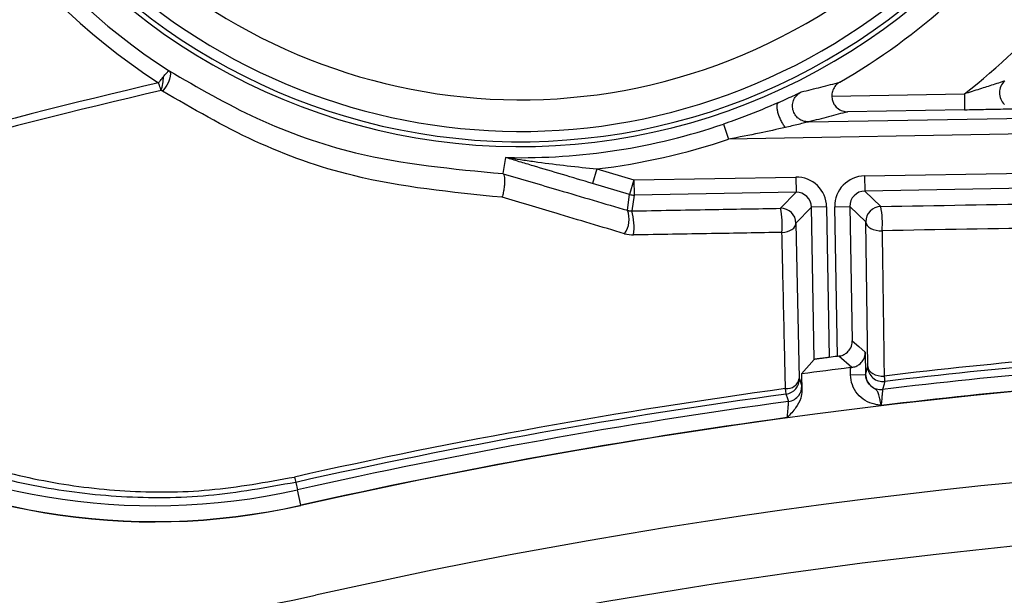
# Model space of a CAD drawing. Units: inches. Extents: x -0.8 to 65.1, y -0.8 to 50.5.
# Drawn here: x 22.3 to 22.9, y 43.8 to 44.1 of the extents above; entities that cross this region are included whole.
import ezdxf

# ---------------------------------------------------------------- set-up
doc = ezdxf.new("R2010")
doc.units = ezdxf.units.IN

msp = doc.modelspace()

# ---------------------------------------------------------------- linework, layer by layer
at = {"color": 7, "linetype": 'Continuous', "lineweight": 25}
for p, q in [((22.81844, 44.10036), (22.90104, 44.1018)), ((22.90104, 44.1018), (22.90121, 44.09196)), ((22.80394, 44.08437), (23.18153, 44.09096)), ((22.90121, 44.09196), (22.82826, 44.09069)), ((22.75094, 44.08297), (22.7541, 44.07365)), ((23.1817, 44.08112), (22.7541, 44.07365)), ((22.80401, 44.08438), (22.80393, 44.08437)), ((22.61522, 44.06217), (22.61364, 44.05214)), ((22.61364, 44.05214), (22.61369, 44.05212)), ((22.67218, 44.05507), (22.6695, 44.04601)), ((22.67218, 44.05507), (22.69517, 44.04826)), ((22.69517, 44.04826), (22.796, 44.05002)), ((22.796, 44.05002), (22.79617, 44.04058)), ((22.83885, 44.05077), (23.07152, 44.05483)), ((22.83885, 44.05077), (22.83902, 44.04132)), ((22.69249, 44.0392), (22.6695, 44.04601)), ((22.69517, 44.04826), (22.69249, 44.0392)), ((22.69517, 44.04826), (22.69534, 44.03882)), ((23.07169, 44.04538), (22.83902, 44.04132)), ((22.69114, 44.02932), (22.69249, 44.0392)), ((22.69534, 44.03882), (22.69399, 44.02893)), ((22.79617, 44.04058), (22.69534, 44.03882)), ((22.78653, 44.03059), (22.79617, 44.04058)), ((22.83902, 44.04132), (22.84897, 44.03171)), ((22.82029, 44.03155), (22.82974, 44.03171)), ((22.82192, 43.93839), (22.82029, 44.03155)), ((22.82974, 44.03171), (22.8312, 43.94801)), ((22.83969, 44.0221), (22.82974, 44.03171)), ((22.80578, 44.03129), (22.79614, 44.02131)), ((22.81522, 44.03146), (22.80578, 44.03129)), ((22.80743, 43.93648), (22.80578, 44.03129)), ((22.81522, 44.03146), (22.81686, 43.93775)), ((22.79614, 44.02131), (22.79823, 43.92458)), ((22.84088, 43.9321), (22.83969, 44.0221)), ((22.8393, 43.94098), (22.83954, 43.927)), ((22.79966, 43.92746), (22.80743, 43.93648)), ((22.82289, 43.93851), (22.82192, 43.93839)), ((22.83097, 43.93149), (22.82289, 43.93851)), ((22.79966, 43.92746), (22.79984, 43.91711)), ((22.83002, 43.93137), (22.83097, 43.93149)), ((22.8301, 43.92684), (22.83002, 43.93137)), ((22.83954, 43.92701), (22.84088, 43.93196)), ((22.79824, 43.92444), (22.79974, 43.91984)), ((22.8301, 43.92684), (22.83954, 43.927)), ((22.83954, 43.927), (22.83954, 43.92701)), ((22.48376, 43.86325), (22.48451, 43.85993)), ((22.48451, 43.85993), (22.48555, 43.85528)), ((22.48771, 43.84568), (22.48555, 43.85528))]:
    msp.add_line(p, q, dxfattribs=at)
at = {"color": 7, "linetype": 'Continuous', "lineweight": 25, "flags": 128}
for points in [[(22.40567, 44.11614), (22.40625, 44.11543), (22.40651, 44.1143), (22.40641, 44.11281), (22.40598, 44.11107), (22.40524, 44.10915), (22.40422, 44.10718), (22.403, 44.10528), (22.40163, 44.10353)], [(22.78744, 44.01555), (22.78918, 44.01576), (22.79083, 44.01615), (22.79234, 44.01672), (22.79365, 44.01744), (22.79472, 44.01829), (22.79551, 44.01924), (22.79598, 44.02026), (22.79614, 44.02131)], [(22.83969, 44.0221), (22.83991, 44.02096), (22.84052, 44.01987), (22.84147, 44.01889), (22.84274, 44.01804), (22.84428, 44.01736), (22.84601, 44.01689), (22.84788, 44.01664), (22.84979, 44.01662)], [(22.8312, 43.94801), (22.8352, 43.94454), (22.8393, 43.94098)], [(22.84088, 43.9321), (22.84111, 43.93085), (22.84172, 43.92967), (22.84268, 43.92859), (22.84397, 43.92766), (22.84551, 43.92693), (22.84726, 43.92642), (22.84914, 43.92614), (22.85106, 43.92613)], [(22.85145, 43.92274), (22.85135, 43.9224), (22.85098, 43.92103), (22.85011, 43.91779)], [(22.79157, 43.91032), (22.79147, 43.91064), (22.79105, 43.91191), (22.79006, 43.91492)]]:
    msp.add_lwpolyline(points, dxfattribs=at)
at = {"color": 7, "linetype": 'Continuous', "lineweight": 25}
for radius in [5.59, 5.55063, 5.53095, 5.45222, 5.4156]:
    msp.add_circle((23.28036, 40.31421), radius, dxfattribs=at)
at = {"color": 8, "linetype": 'Continuous', "lineweight": 25}
for centre, radius, start, end in [((23.28036, 40.31421), 4.76331, 152.38904, 90), ((23.28036, 40.31421), 4.76331, 90, 129.30842), ((22.62451, 44.4551), 0.41331, 191.78025, 236.95074), ((22.84899, 43.92717), 0.00945, 181.00733, 229.59303), ((22.7903, 43.91968), 0.00945, 323.69488, 0.99397)]:
    msp.add_arc(centre, radius, start, end, dxfattribs=at)
at = {"color": 7, "linetype": 'Continuous', "lineweight": 25}
for centre, radius, start, end in [((22.62451, 44.4551), 0.3766, 209.08029, 108.83471), ((22.62451, 44.4551), 0.35692, 209.08029, 108.83471), ((22.62451, 44.4551), 0.40346, 194.47432, 237.15245), ((22.62451, 44.4551), 0.38612, 205.63345, 322.36655), ((22.62451, 44.4551), 0.38308, 209.10138, 318.81361), ((22.62451, 44.4551), 0.39906, 299.88978, 324.45696), ((22.62451, 44.4551), 0.44865, 308.05061, 328.77879), ((22.39666, 44.25129), 0.40586, 195.58957, 282.65069), ((22.39666, 44.25129), 0.41587, 195.58957, 282.65069), ((22.39666, 44.25129), 0.4157, 195.58957, 282.65069), ((22.36284, 44.11503), 0.03946, 343.6305, 356.45338), ((23.28036, 40.31421), 3.89544, 103.07501, 107.88607), ((22.9327, 44.10246), 0.00984, 131.15931, 227.33762), ((23.28036, 40.31421), 3.89045, 103.06811, 107.88607), ((22.33224, 44.51925), 0.74796, 214.22245, 282.70624), ((22.62451, 44.4551), 0.39301, 268.83234, 288.7645), ((22.33224, 44.51925), 0.78732, 214.22245, 270.27325), ((22.62451, 44.4551), 0.40286, 276.79562, 288.7645), ((22.69517, 44.04826), 0.00945, 253.50187, 270.99976), ((22.84914, 44.02226), 0.00945, 91.00184, 180.99816), ((22.79223, 44.02105), 0.05773, 355.59413, 10.63635), ((22.67672, 44.02371), 0.01548, 324.64467, 21.22922), ((22.65327, 44.0186), 0.04201, 353.68561, 14.24602), ((22.78669, 44.02115), 0.00945, 1.00184, 90.99816), ((22.73768, 44.02009), 0.04996, 354.78797, 12.13731), ((23.28036, 40.31421), 3.63734, 93.40565, 96.77825), ((23.28036, 40.31421), 3.63393, 93.40572, 96.77849), ((23.28036, 40.31421), 3.61916, 77.34931, 102.65069), ((23.28036, 40.31421), 3.65306, 97.20944, 97.2894), ((23.28036, 40.31421), 3.62917, 93.38637, 96.80867), ((23.28036, 40.31421), 3.64508, 97.09697, 97.57808), ((22.85033, 43.93213), 0.00945, 181.01108, 276.7746), ((22.79033, 43.92636), 0.0081, 264.95693, 347.27884), ((22.78879, 43.92428), 0.00945, 277.75441, 0.99081), ((23.28036, 40.31421), 3.61933, 93.39752, 96.84131), ((23.28036, 40.31421), 3.63734, 97.75392, 102.65069), ((22.84899, 43.92717), 0.00945, 229.59192, 276.80145), ((23.28036, 40.31421), 3.63393, 97.75415, 102.65069), ((23.28036, 40.31421), 3.62917, 97.74039, 102.65069), ((22.7903, 43.91968), 0.00945, 277.74305, 323.69507), ((23.28036, 40.31421), 3.61933, 97.77489, 102.65069), ((23.28036, 40.31421), 3.56264, 77.29376, 102.70624), ((23.28036, 40.31421), 3.52327, 77.29376, 101.36748)]:
    msp.add_arc(centre, radius, start, end, dxfattribs=at)
for centre, major_axis, ratio, start_param, end_param in [((22.79633, 44.03113), (-0.01313, -0.01359), 0.999973, 2.356208, 3.926977), ((22.83918, 44.03188), (0.01359, -0.01313), 0.999973, 2.356208, 3.926977), ((22.79633, 44.03113), (0.00656, 0.0068), 0.999918, 5.497801, 7.06857), ((22.83918, 44.03188), (0.0068, -0.00656), 0.999918, 2.356208, 3.926977)]:
    msp.add_ellipse(centre, major_axis=major_axis, ratio=ratio, start_param=start_param, end_param=end_param, dxfattribs=at)
for points, knots in [([(22.39911, 44.10866), (22.39914, 44.1087), (22.3992, 44.10877), (22.3994, 44.10903), (22.40027, 44.11013), (22.40129, 44.11141), (22.40206, 44.11238), (22.40222, 44.11259)], [0, 0, 0, 0, 0.024345, 0.055108, 0.190449, 0.826205, 1, 1, 1, 1]), ([(22.40222, 44.11259), (22.40279, 44.11329), (22.40401, 44.1148), (22.40524, 44.11604), (22.40554, 44.11611), (22.40567, 44.11614)], [0, 0, 0, 0, 0.327441, 0.705171, 1, 1, 1, 1]), ([(22.40567, 44.11614), (22.42354, 44.10579), (22.45972, 44.08485), (22.52887, 44.06019), (22.58251, 44.05509), (22.61364, 44.05214)], [0, 0, 0, 0, 0.290581, 0.588364, 1, 1, 1, 1]), ([(22.4007, 44.10391), (22.40061, 44.10417), (22.40022, 44.10535), (22.3997, 44.1069), (22.39926, 44.10822), (22.39916, 44.10853), (22.39913, 44.10862), (22.39911, 44.10866)], [0, 0, 0, 0, 0.176368, 0.812215, 0.944894, 0.975656, 1, 1, 1, 1]), ([(22.79946, 44.10304), (22.80359, 44.10404), (22.81196, 44.10607), (22.81954, 44.10809), (22.82338, 44.10911)], [0, 0, 0, 0, 0.493327, 1, 1, 1, 1]), ([(22.82338, 44.10911), (22.82247, 44.10847), (22.82066, 44.10718), (22.81896, 44.10424), (22.81844, 44.10185), (22.81844, 44.10055), (22.81844, 44.10036)], [0, 0, 0, 0, 0.314768, 0.629539, 0.944263, 1, 1, 1, 1]), ([(22.92622, 44.10987), (22.92616, 44.10984), (22.92604, 44.1098), (22.92514, 44.1095), (22.92291, 44.10877), (22.91788, 44.10714), (22.91029, 44.10471), (22.90423, 44.1028), (22.90104, 44.1018)], [0, 0, 0, 0, 0.04916, 0.087328, 0.187723, 0.363267, 0.66552, 1, 1, 1, 1]), ([(22.40163, 44.10353), (22.40154, 44.10359), (22.40126, 44.10376), (22.40093, 44.10385), (22.4007, 44.10391)], [0, 0, 0, 0, 0.301374, 1, 1, 1, 1]), ([(22.61308, 44.03743), (22.58169, 44.04054), (22.52786, 44.04587), (22.45744, 44.07104), (22.42039, 44.09261), (22.40163, 44.10353)], [0, 0, 0, 0, 0.408451, 0.700343, 1, 1, 1, 1]), ([(22.78538, 44.09648), (22.78898, 44.09813), (22.79354, 44.10021), (22.79749, 44.10212), (22.79946, 44.10307), (22.79946, 44.10305), (22.79946, 44.10304)], [0, 0, 0, 0, 0.499474, 0.63269, 0.750673, 1, 1, 1, 1]), ([(22.81844, 44.10036), (22.81853, 44.09948), (22.81871, 44.09771), (22.8199, 44.09513), (22.822, 44.09265), (22.82494, 44.09103), (22.82718, 44.09068), (22.82823, 44.09069), (22.82826, 44.09069)], [0, 0, 0, 0, 0.142492, 0.284319, 0.483731, 0.757935, 0.99329, 1, 1, 1, 1]), ([(22.78538, 44.09648), (22.77834, 44.09346), (22.76714, 44.08864), (22.75532, 44.08451), (22.75094, 44.08297)], [0, 0, 0, 0, 0.629139, 1, 1, 1, 1]), ([(22.82826, 44.09069), (22.8244, 44.08964), (22.81671, 44.08754), (22.80823, 44.08543), (22.80401, 44.08438)], [0, 0, 0, 0, 0.502372, 1, 1, 1, 1]), ([(22.90121, 44.09196), (22.90518, 44.09203), (22.91295, 44.09217), (22.92271, 44.09236), (22.92892, 44.09249), (22.9322, 44.09258), (22.93265, 44.0926), (22.93287, 44.09262)], [0, 0, 0, 0, 0.292257, 0.572265, 0.75506, 0.877153, 1, 1, 1, 1]), ([(22.78952, 44.08089), (22.78417, 44.07969), (22.77247, 44.07705), (22.76057, 44.07485), (22.7541, 44.07365)], [0, 0, 0, 0, 0.457136, 1, 1, 1, 1]), ([(22.80393, 44.08437), (22.80389, 44.08435), (22.8038, 44.08432), (22.80297, 44.08409), (22.80088, 44.08364), (22.79642, 44.08249), (22.79228, 44.08153), (22.78952, 44.08089)], [0, 0, 0, 0, 0.061573, 0.123474, 0.2492, 0.500063, 1, 1, 1, 1]), ([(22.61522, 44.06217), (22.61528, 44.06218), (22.61538, 44.06218), (22.61607, 44.06217), (22.61647, 44.06216), (22.6165, 44.06216)], [0, 0, 0, 0, 0.552567, 0.967928, 1, 1, 1, 1]), ([(22.6695, 44.04601), (22.65691, 44.04975), (22.64117, 44.05441), (22.62375, 44.05961), (22.61766, 44.06143), (22.61547, 44.0621), (22.61522, 44.06217)], [0, 0, 0, 0, 0.651846, 0.814517, 0.978722, 1, 1, 1, 1]), ([(22.6165, 44.06216), (22.61651, 44.06216), (22.61654, 44.06216), (22.6168, 44.06211), (22.61742, 44.06201), (22.62043, 44.06153), (22.62671, 44.06058), (22.64443, 44.05805), (22.65982, 44.0564), (22.67218, 44.05507)], [0, 0, 0, 0, 0.0061888, 0.0189461, 0.0251967, 0.0556846, 0.2030454, 0.3600443, 1, 1, 1, 1]), ([(22.61369, 44.05212), (22.6139, 44.05194), (22.61431, 44.0516), (22.61465, 44.04981), (22.61472, 44.04732), (22.6145, 44.04431), (22.61402, 44.04111), (22.6135, 44.03888), (22.61317, 44.03773), (22.6131, 44.03749), (22.61308, 44.03743)], [0, 0, 0, 0, 0.158608, 0.317241, 0.4754, 0.634016, 0.794049, 0.955839, 0.988618, 1, 1, 1, 1]), ([(22.61369, 44.05212), (22.62527, 44.04871), (22.6511, 44.0411), (22.67691, 44.03351), (22.69114, 44.02932)], [0, 0, 0, 0, 0.448363, 1, 1, 1, 1]), ([(22.68934, 44.01475), (22.67512, 44.01898), (22.64971, 44.02654), (22.62428, 44.0341), (22.61308, 44.03743)], [0, 0, 0, 0, 0.559742, 1, 1, 1, 1]), ([(22.84897, 44.03171), (22.88414, 44.03234), (22.95514, 44.0336), (23.02625, 44.03486), (23.06213, 44.03549)], [0, 0, 0, 0, 0.495382, 1, 1, 1, 1]), ([(22.69114, 44.02932), (22.69137, 44.02925), (22.69223, 44.02902), (22.69324, 44.02897), (22.69399, 44.02893)], [0, 0, 0, 0, 0.259992, 1, 1, 1, 1]), ([(22.69399, 44.02893), (22.71016, 44.02922), (22.74099, 44.02978), (22.77185, 44.03033), (22.78653, 44.03059)], [0, 0, 0, 0, 0.524562, 1, 1, 1, 1]), ([(23.06264, 44.02029), (23.02681, 44.01967), (22.9558, 44.01844), (22.88491, 44.01722), (22.84979, 44.01662)], [0, 0, 0, 0, 0.5046036, 1, 1, 1, 1]), ([(22.48451, 43.85993), (22.46642, 43.85665), (22.43022, 43.85011), (22.37592, 43.84983), (22.32377, 43.85627), (22.26728, 43.87088), (22.20882, 43.89643), (22.13851, 43.94169), (22.09987, 43.98739), (22.07605, 44.01555)], [0, 0, 0, 0, 0.109714, 0.219507, 0.32816, 0.43691, 0.592926, 0.74909, 1, 1, 1, 1]), ([(22.08551, 44.01664), (22.10876, 43.98898), (22.14645, 43.94415), (22.21502, 43.8996), (22.272, 43.87443), (22.3271, 43.85996), (22.37791, 43.85353), (22.43084, 43.85371), (22.46613, 43.86007), (22.48376, 43.86325)], [0, 0, 0, 0, 0.252156, 0.408681, 0.565049, 0.673532, 0.781912, 0.890999, 1, 1, 1, 1]), ([(22.68934, 44.01475), (22.68936, 44.01475), (22.69115, 44.01422), (22.69311, 44.01409), (22.69503, 44.01397)], [0, 0, 0, 0, 0.013723, 1, 1, 1, 1]), ([(22.78744, 44.01555), (22.77278, 44.0153), (22.74196, 44.01477), (22.71118, 44.01425), (22.69503, 44.01397)], [0, 0, 0, 0, 0.475428, 1, 1, 1, 1]), ([(22.78962, 43.91829), (22.78951, 43.92309), (22.78896, 43.94705), (22.78824, 43.9794), (22.78761, 44.00756), (22.78744, 44.01555)], [0, 0, 0, 0, 0.151805, 0.759161, 1, 1, 1, 1]), ([(22.84979, 44.01662), (22.84987, 44.01159), (22.85022, 43.98645), (22.85065, 43.95624), (22.85098, 43.9316), (22.85106, 43.92613)], [0, 0, 0, 0, 0.162813, 0.814209, 1, 1, 1, 1]), ([(22.82289, 43.93851), (22.82376, 43.9387), (22.82551, 43.93907), (22.82795, 43.94059), (22.83016, 43.94309), (22.83109, 43.94577), (22.8312, 43.94752), (22.8312, 43.94798), (22.8312, 43.94801)], [0, 0, 0, 0, 0.159678, 0.318293, 0.558454, 0.885299, 0.992795, 1, 1, 1, 1]), ([(22.83097, 43.93149), (22.83184, 43.93167), (22.83359, 43.93204), (22.83603, 43.93355), (22.83825, 43.93604), (22.83918, 43.93872), (22.8393, 43.94049), (22.8393, 43.94096), (22.8393, 43.94098)], [0, 0, 0, 0, 0.159277, 0.317497, 0.556783, 0.882632, 0.992802, 1, 1, 1, 1]), ([(22.81686, 43.93775), (22.81579, 43.93761), (22.81366, 43.93734), (22.81083, 43.93696), (22.80869, 43.93667), (22.80759, 43.93651), (22.80748, 43.93649), (22.80743, 43.93648)], [0, 0, 0, 0, 0.217111, 0.434238, 0.650858, 0.86624, 1, 1, 1, 1]), ([(22.84088, 43.93196), (22.84088, 43.93196), (22.84089, 43.93197), (22.84088, 43.93203), (22.84088, 43.93208), (22.84088, 43.9321)], [0, 0, 0, 0, 0.39913, 0.798222, 1, 1, 1, 1]), ([(22.79823, 43.92458), (22.79823, 43.92455), (22.79823, 43.92449), (22.79823, 43.92445), (22.79824, 43.92444), (22.79824, 43.92444)], [0, 0, 0, 0, 0.400048, 0.800167, 1, 1, 1, 1]), ([(22.84923, 43.90778), (22.84917, 43.90779), (22.84874, 43.90786), (22.84739, 43.90807), (22.844, 43.9087), (22.83909, 43.91061), (22.8342, 43.91486), (22.83084, 43.92047), (22.83034, 43.92471), (22.8301, 43.92684)], [0, 0, 0, 0, 0.005833, 0.044917, 0.138409, 0.355115, 0.57026, 0.785126, 1, 1, 1, 1]), ([(22.84923, 43.90778), (22.84922, 43.90783), (22.84919, 43.908), (22.84906, 43.90866), (22.84884, 43.90988), (22.8486, 43.9111), (22.8482, 43.913), (22.84778, 43.91474), (22.84698, 43.91671), (22.84604, 43.91779), (22.84382, 43.91908), (22.84161, 43.92096), (22.83992, 43.92381), (22.83967, 43.92594), (22.83954, 43.927)], [0, 0, 0, 0, 0.005995, 0.020183, 0.080068, 0.151875, 0.172125, 0.325833, 0.39942, 0.538982, 0.619586, 0.749767, 0.875185, 1, 1, 1, 1]), ([(22.84292, 43.92003), (22.8427, 43.92019), (22.8419, 43.92077), (22.841, 43.92207), (22.84029, 43.92335), (22.84009, 43.92406), (22.84004, 43.92421)], [0, 0, 0, 0, 0.159335, 0.566921, 0.905982, 1, 1, 1, 1]), ([(22.85106, 43.92613), (22.8511, 43.92573), (22.85124, 43.92455), (22.8514, 43.92313), (22.85143, 43.92287), (22.85145, 43.92274)], [0, 0, 0, 0, 0.2014771, 0.6004752, 1, 1, 1, 1]), ([(22.79006, 43.91492), (22.79006, 43.91496), (22.79004, 43.91507), (22.78992, 43.91603), (22.78972, 43.91754), (22.78962, 43.91829)], [0, 0, 0, 0, 0.200084, 0.600455, 1, 1, 1, 1]), ([(22.79984, 43.91711), (22.79969, 43.9155), (22.79932, 43.91162), (22.7959, 43.90588), (22.79258, 43.90226), (22.79076, 43.90031), (22.79074, 43.90027)], [0, 0, 0, 0, 0.244743, 0.591376, 0.993559, 1, 1, 1, 1]), ([(22.79974, 43.91984), (22.79976, 43.91962), (22.79978, 43.91927), (22.79983, 43.91768), (22.79984, 43.91711)], [0, 0, 0, 0, 0.643012, 1, 1, 1, 1]), ([(22.85011, 43.91779), (22.85009, 43.91766), (22.85005, 43.9174), (22.84988, 43.91563), (22.84966, 43.91306), (22.84943, 43.91028), (22.84928, 43.90847), (22.84923, 43.90778)], [0, 0, 0, 0, 0.2142692, 0.429264, 0.6458603, 0.8644126, 1, 1, 1, 1]), ([(22.79074, 43.90027), (22.7908, 43.90098), (22.79097, 43.90281), (22.79122, 43.9056), (22.79143, 43.90816), (22.79157, 43.90993), (22.79157, 43.91019), (22.79157, 43.91032)], [0, 0, 0, 0, 0.137946, 0.356636, 0.572642, 0.78671, 1, 1, 1, 1])]:
    msp.add_open_spline(points, degree=3, knots=knots, dxfattribs=at)
for points in [[(22.80401, 44.08438), (22.8029, 44.08447), (22.80069, 44.08465), (22.79772, 44.0863), (22.79543, 44.08875), (22.7941, 44.09185), (22.79386, 44.09521), (22.79475, 44.09844), (22.79663, 44.10127), (22.79852, 44.10245), (22.79946, 44.10304)], [(22.78952, 44.08089), (22.78905, 44.08152), (22.78812, 44.08278), (22.78681, 44.08517), (22.78571, 44.0877), (22.78489, 44.09023), (22.78442, 44.09255), (22.78434, 44.09446), (22.78463, 44.09589), (22.78513, 44.09629), (22.78538, 44.09648)]]:
    msp.add_open_spline(points, degree=3, dxfattribs=at)

doc.saveas('drawing.dxf')
